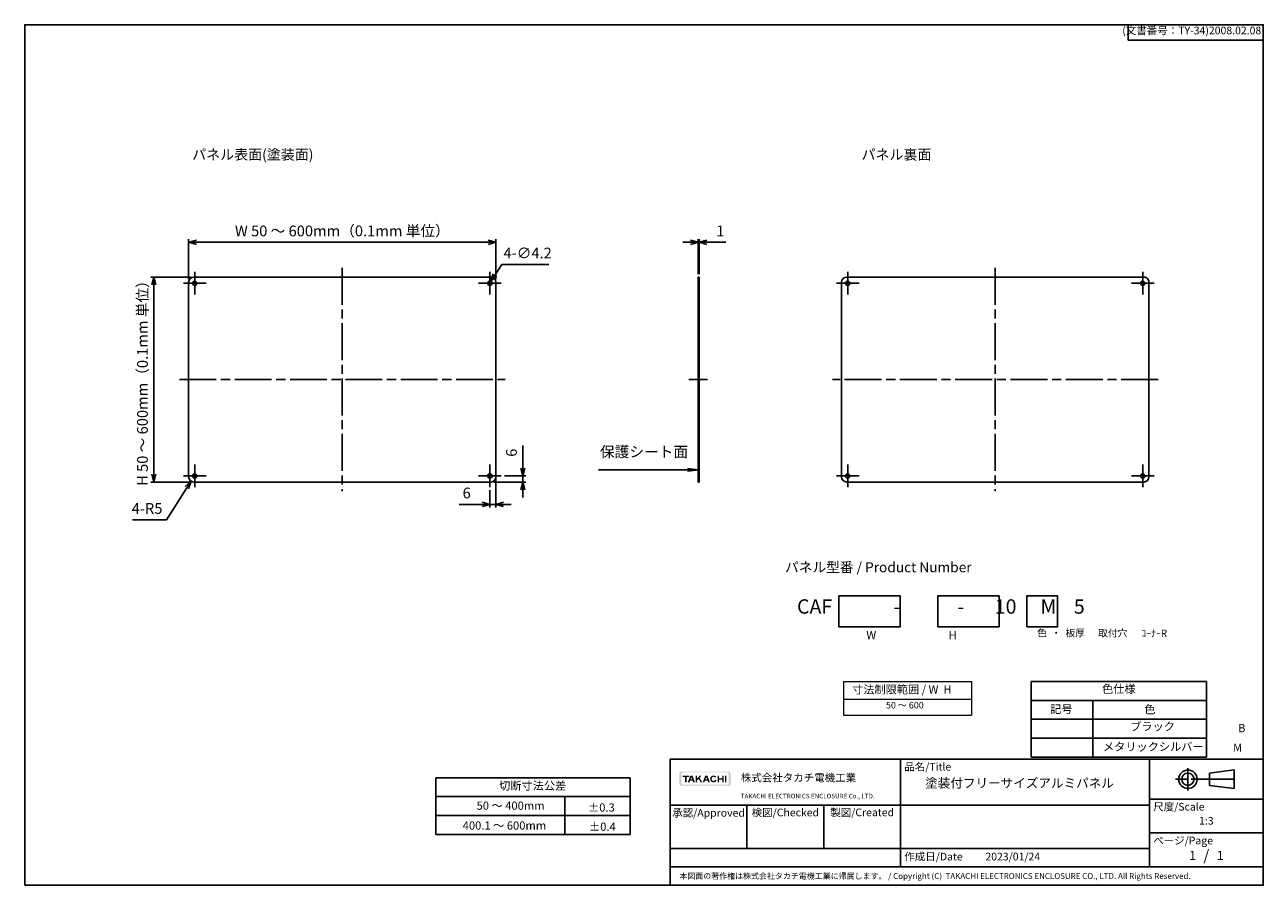
# Model space of a CAD drawing. Units: millimetres. Extents: x 0 to 1209, y 0 to 840.
import ezdxf
from ezdxf.enums import TextEntityAlignment as Align

# ---------------------------------------------------------------- set-up
doc = ezdxf.new("R2010")
doc.units = ezdxf.units.MM
doc.header["$LTSCALE"] = 3
for name, pattern in [('AM_ISO08W050', [18, 12, -1.5, 3, -1.5]), ('AM_ISO08W050x2', [9, 6, -0.75, 1.5, -0.75]), ('gen7a', [6.875, 4.75, -0.875, 0.375, -0.875])]:
    doc.linetypes.add(name, pattern=pattern)
doc.layers.add('7A', color=4, linetype='gen7a')
doc.layers.add('RAHM2', color=1, linetype='Continuous')
for name, color, linetype, lineweight in [('AM_5', 3, 'Continuous', 25), ('AM_7', 4, 'AM_ISO08W050', 25), ('AM_8', 1, 'Continuous', 25), ('Symbol (ISO)', 7, 'Continuous', 18), ('ﾊﾟﾈﾙ', 7, 'Continuous', 25)]:
    doc.layers.add(name, color=color, linetype=linetype, lineweight=lineweight)
doc.styles.add('ACISOTS', font='isocp.shx', dxfattribs={"height": 1, "bigfont": 'extfont.shx'})
doc.styles.add('Note Text (TK)', font='MS PGothic.ttf')
doc.styles.add('Note Text (TK2)', font='MS PGothic.ttf')
doc.styles.get("Standard").update_dxf_attribs({"font": 'ISOCP.SHX', "bigfont": 'EXTFONT.SHX'})
doc.dimstyles.new('AM_ISO$0', dxfattribs={"dimtxt": 3.5, "dimasz": 2.5, "dimexe": 1, "dimexo": 1, "dimgap": 1.5, "dimtad": 1, "dimdsep": 46, "dimtxsty": 'Standard', "dimblk": 'OPEN30', "dimcen": 0, "dimclrd": 3, "dimclre": 3, "dimclrt": 2, "dimadec": 0, "dimazin": 2, "dimtp": 0.1, "dimtm": 0.1, "dimtfac": 0.71, "dimtmove": 0, "dimatfit": 3, "dimldrblk": 'OPEN30', "dimfxl": 0, "dimlwd": -1, "dimlwe": -1, "dimarcsym": 0})
doc.dimstyles.new('AM_ISO$3', dxfattribs={"dimtxt": 3.5, "dimasz": 2.5, "dimexe": 1, "dimexo": 1, "dimgap": 1.5, "dimtad": 1, "dimtoh": 1, "dimdsep": 46, "dimtxsty": 'Standard', "dimblk": 'OPEN30', "dimcen": 0, "dimclrd": 3, "dimclre": 3, "dimclrt": 2, "dimadec": 0, "dimazin": 2, "dimtp": 0.1, "dimtm": 0.1, "dimtfac": 0.71, "dimtofl": 0, "dimtmove": 0, "dimatfit": 0, "dimldrblk": 'OPEN30', "dimfxl": 0, "dimlwd": -1, "dimlwe": -1, "dimarcsym": 0})
doc.dimstyles.new('AM_ISO$4', dxfattribs={"dimtxt": 3.5, "dimasz": 2.5, "dimexe": 1, "dimexo": 1, "dimgap": 1.5, "dimtad": 1, "dimdsep": 46, "dimtxsty": 'Standard', "dimblk": 'OPEN30', "dimcen": 0, "dimclrd": 3, "dimclre": 3, "dimclrt": 2, "dimadec": 0, "dimazin": 2, "dimtp": 0.1, "dimtm": 0.1, "dimtfac": 0.71, "dimtofl": 0, "dimtmove": 0, "dimatfit": 0, "dimldrblk": 'OPEN30', "dimfxl": 0, "dimlwd": -1, "dimlwe": -1, "dimarcsym": 0})

# ---------------------------------------------------------------- blocks, each defined once
blk = doc.blocks.new('_Open30')
at = {"color": 0, "linetype": 'ByBlock', "lineweight": -2}
for p, q in [((-1, 0.26794919), (0, 0)), ((0, 0), (-1, -0.26794919)), ((0, 0), (-1, 0))]:
    blk.add_line(p, q, dxfattribs=at)
blk = doc.blocks.new('*D7')
at = {"layer": 'AM_5', "color": 3, "transparency": 16777216}
for p, q in [((159.9884376484652, 591.6312027484328), (159.9884376484652, 630.631202748433)), ((459.9884376484652, 591.6312027484328), (459.9884376484652, 630.631202748433)), ((167.4884376484652, 627.631202748433), (452.4884376484652, 627.631202748433))]:
    blk.add_line(p, q, dxfattribs=at)
at = {"layer": 'Defpoints', "color": 0, "transparency": 16777216}
for p in [(459.9884376484652, 627.631202748433), (159.9884376484652, 588.6312027484328), (459.9884376484652, 588.6312027484328)]:
    blk.add_point(p, dxfattribs=at)
at = {"layer": 'AM_5', "color": 3, "transparency": 16777216, "xscale": 7.5, "yscale": 7.5, "zscale": 7.5, "rotation": 180}
blk.add_blockref('_Open30', (159.9884376484652, 627.631202748433), dxfattribs=at)
at = {"layer": 'AM_5', "color": 3, "transparency": 16777216, "xscale": 7.5, "yscale": 7.5, "zscale": 7.5}
blk.add_blockref('_Open30', (459.9884376484652, 627.631202748433), dxfattribs=at)
at = {"layer": 'AM_5', "color": 2, "transparency": 16777216, "insert": (309.9884376484652, 637.381202748433), "char_height": 10.5, "attachment_point": 5}
blk.add_mtext('W 50 ～ 600mm（0.1mm 単位）', dxfattribs=at)
blk = doc.blocks.new('*D8')
at = {"layer": 'AM_5', "color": 3, "transparency": 16777216}
for p, q in [((161.9884376484652, 593.631202748433), (122.9884376484653, 593.631202748433)), ((125.9884376484653, 586.131202748433), (125.9884376484654, 401.1312027484331)), ((161.9884376484652, 393.6312027484331), (122.9884376484654, 393.6312027484331))]:
    blk.add_line(p, q, dxfattribs=at)
at = {"layer": 'Defpoints', "color": 0, "transparency": 16777216}
for p in [(164.9884376484652, 593.631202748433), (125.9884376484654, 393.6312027484331), (164.9884376484652, 393.6312027484331)]:
    blk.add_point(p, dxfattribs=at)
at = {"layer": 'AM_5', "color": 3, "transparency": 16777216, "xscale": 7.5, "yscale": 7.5, "zscale": 7.5}
for p, rotation in [((125.9884376484653, 593.631202748433), 90), ((125.9884376484654, 393.6312027484331), 270)]:
    blk.add_blockref('_Open30', p, dxfattribs=dict(at, rotation=rotation))
at = {"layer": 'AM_5', "color": 2, "transparency": 16777216, "insert": (116.2384376484654, 493.6312027484329), "char_height": 10.5, "attachment_point": 5, "rotation": 90}
blk.add_mtext('H 50 ～ 600mm（0.1mm 単位）', dxfattribs=at)
blk = doc.blocks.new('*D9')
at = {"layer": 'AM_5', "color": 3, "transparency": 16777216}
for p, q in [((657.3632467488401, 596.631202748433), (657.3632467488401, 630.6419249288956)), ((658.3632467488401, 596.631202748433), (658.3632467488401, 630.6419249288956)), ((649.8632467488401, 627.6419249288956), (642.3632467488401, 627.6419249288956)), ((657.3632467488401, 627.6419249288956), (658.3632467488401, 627.6419249288956)), ((665.8632467488401, 627.6419249288956), (684.4632467488401, 627.6419249288956))]:
    blk.add_line(p, q, dxfattribs=at)
at = {"layer": 'Defpoints', "color": 0, "transparency": 16777216}
for p in [(658.3632467488401, 627.6419249288956), (657.3632467488401, 593.631202748433), (658.3632467488401, 593.631202748433)]:
    blk.add_point(p, dxfattribs=at)
at = {"layer": 'AM_5', "color": 3, "transparency": 16777216, "xscale": 7.5, "yscale": 7.5, "zscale": 7.5}
blk.add_blockref('_Open30', (657.3632467488401, 627.6419249288956), dxfattribs=at)
at = {"layer": 'AM_5', "color": 3, "transparency": 16777216, "xscale": 7.5, "yscale": 7.5, "zscale": 7.5, "rotation": 180}
blk.add_blockref('_Open30', (658.3632467488401, 627.6419249288956), dxfattribs=at)
at = {"layer": 'AM_5', "color": 2, "transparency": 16777216, "insert": (678.91324674884, 637.3919249288956), "char_height": 10.5, "attachment_point": 5}
blk.add_mtext('1', dxfattribs=at)
blk = doc.blocks.new('*D10')
at = {"layer": 'AM_5', "color": 3, "transparency": 16777216}
for p, q in [((459.1125552823682, 595.7492947948389), (465.6084274362102, 606.0406448055542)), ((465.6084274362102, 606.0406448055542), (511.6890475149504, 606.0406448055543))]:
    blk.add_line(p, q, dxfattribs=at)
at = {"layer": 'Defpoints', "color": 0, "transparency": 16777216}
for p in [(452.8675369160488, 585.8553701132814), (455.1093383808815, 589.407035383584)]:
    blk.add_point(p, dxfattribs=at)
at = {"layer": 'AM_5', "color": 3, "transparency": 16777216, "xscale": 7.5, "yscale": 7.5, "zscale": 7.5, "rotation": 237.7399906231813}
blk.add_blockref('_Open30', (455.1093383808815, 589.407035383584), dxfattribs=at)
at = {"layer": 'AM_5', "color": 2, "transparency": 16777216, "insert": (490.8987374755804, 615.791678270121), "char_height": 10.5, "attachment_point": 5}
blk.add_mtext('4-∅4.2', dxfattribs=at)
blk = doc.blocks.new('*D11')
at = {"layer": 'AM_5', "color": 3, "transparency": 16777216}
for p, q in [((486.238438648465, 407.1312027484331), (486.238438648465, 429.4058090476458)), ((468.2308578505929, 399.6312027484331), (489.238438648465, 399.6312027484331)), ((486.238438648465, 393.6312027484331), (486.238438648465, 399.6312027484331)), ((457.9884376484654, 393.6312027484331), (489.238438648465, 393.6312027484331)), ((486.238438648465, 386.1312027484331), (486.2384386484651, 378.6312027484331))]:
    blk.add_line(p, q, dxfattribs=at)
at = {"layer": 'Defpoints', "color": 0, "transparency": 16777216}
for p in [(465.2308578505929, 399.6312027484331), (454.9884376484654, 393.6312027484331), (486.238438648465, 393.6312027484331)]:
    blk.add_point(p, dxfattribs=at)
at = {"layer": 'AM_5', "color": 3, "transparency": 16777216, "xscale": 7.5, "yscale": 7.5, "zscale": 7.5}
for p, rotation in [((486.238438648465, 399.6312027484331), 270), ((486.238438648465, 393.6312027484331), 90)]:
    blk.add_blockref('_Open30', p, dxfattribs=dict(at, rotation=rotation))
at = {"layer": 'AM_5', "color": 2, "transparency": 16777216, "insert": (476.488438648465, 422.231202748433), "char_height": 10.5, "attachment_point": 5, "rotation": 90}
blk.add_mtext('6', dxfattribs=at)
blk = doc.blocks.new('*D12')
at = {"layer": 'AM_5', "color": 3, "transparency": 16777216}
for p, q in [((459.9884376484652, 397.6312027484329), (459.9884376484652, 368.8062192384077)), ((453.9884376484652, 385.5312027484329), (453.9884376484652, 368.8062192384077)), ((446.4884376484652, 371.8062192384077), (424.2138313492525, 371.8062192384077)), ((459.9884376484652, 371.8062192384077), (453.9884376484652, 371.8062192384077)), ((467.4884376484652, 371.8062192384077), (474.9884376484652, 371.8062192384077))]:
    blk.add_line(p, q, dxfattribs=at)
at = {"layer": 'Defpoints', "color": 0, "transparency": 16777216}
for p in [(459.9884376484652, 400.6312027484329), (453.9884376484652, 388.5312027484329), (459.9884376484652, 371.8062192384077)]:
    blk.add_point(p, dxfattribs=at)
at = {"layer": 'AM_5', "color": 3, "transparency": 16777216, "xscale": 7.5, "yscale": 7.5, "zscale": 7.5}
blk.add_blockref('_Open30', (453.9884376484652, 371.8062192384077), dxfattribs=at)
at = {"layer": 'AM_5', "color": 3, "transparency": 16777216, "xscale": 7.5, "yscale": 7.5, "zscale": 7.5, "rotation": 180}
blk.add_blockref('_Open30', (459.9884376484652, 371.8062192384077), dxfattribs=at)
at = {"layer": 'AM_5', "color": 2, "transparency": 16777216, "insert": (431.3884376484651, 381.5562192384077), "char_height": 10.5, "attachment_point": 5}
blk.add_mtext('6', dxfattribs=at)
blk = doc.blocks.new('TK-A3')
for p, q in [((359, 280), (359, 275)), ((359, 275), (403, 275))]:
    blk.add_line(p, q)
blk.add_lwpolyline([(0, 0), (403, 0), (403, 280), (0, 280.0000000000001)], close=True)
at = {"insert": (402.3592953827349, 276.108542987227), "char_height": 2.5, "width": 43.07840397728299, "attachment_point": 9}
blk.add_mtext('(文書番号：TY-34)2008.02.08', dxfattribs=at)
blk = doc.blocks.new('A$C0FAF06CF')
at = {"layer": 'AM_8'}
h = blk.add_hatch(color=1, dxfattribs=at)
edge = h.paths.add_edge_path()
edge.add_line((-8.013599999999968, -2.411500000000411), (8.013600000000068, -2.411500000000414))
edge.add_arc((8.013600000000054, -1.773380000000513), 0.6381199999999012, 270, 360)
edge.add_line((8.651719999999955, -1.773380000000513), (8.651719999999969, 1.773379999999486))
edge.add_arc((8.013600000000025, 1.773379999999429), 0.638119999999958, 5.103880138248065e-12, 90.0000000000013)
edge.add_line((8.013599999999997, 2.411499999999391), (-8.013599999999997, 2.411499999999387))
edge.add_arc((-8.013600000000025, 1.773379999999436), 0.638119999999951, 89.99999999999682, 179.9999999999955)
edge.add_line((-8.651719999999983, 1.773379999999486), (-8.651719999999983, -1.773380000000506))
edge.add_arc((-8.013600000000025, -1.773380000000458), 0.638119999999951, 180.0000000000043, 270.0000000000045)
edge = h.paths.add_edge_path(flags=16)
edge.add_line((-7.471939999999961, 2.092439999999486), (7.471940000000018, 2.092439999999479))
edge.add_arc((7.471940000000046, 1.550779999999479), 0.5416600000000003, 7.958078640513122e-13, 90.00000000000148, ccw=False)
edge.add_line((8.013600000000025, 1.550779999999486), (8.013600000000025, -1.550780000000506))
edge.add_arc((7.471940000000018, -1.550780000000502), 0.5416600000000074, 270, 359.99999999999966, ccw=False)
edge.add_line((7.471940000000018, -2.092440000000506), (-7.471939999999961, -2.092440000000513))
edge.add_arc((-7.471939999999961, -1.550780000000506), 0.5416600000000074, 180, 270, ccw=False)
edge.add_line((-8.013599999999968, -1.550780000000506), (-8.013599999999968, 1.550779999999486))
edge.add_arc((-7.471939999999961, 1.550779999999486), 0.5416600000000003, 90, 180, ccw=False)
for points in [[(-5.453699999999969, 0.5935999999994923), (-5.453699999999969, 1.038799999999492), (-7.531299999999987, 1.038799999999492), (-7.531299999999987, 0.5935999999994923), (-6.759619999999984, 0.5935999999994923), (-6.759619999999984, -1.224300000000516), (-6.225379999999973, -1.224300000000516), (-6.225379999999973, 0.5935999999994923)], [(-3.146079999999984, 1.038799999999492), (-3.146079999999984, -1.224300000000516), (-2.671199999999942, -1.224300000000516), (-2.671199999999942, -0.6184186206901412), (-2.193432261217481, -0.1027759420753025), (-1.520149446800417, -1.224300000000516), (-0.9571799999999939, -1.224300000000516), (-1.851807874889658, 0.2659306476478651), (-1.135707252964409, 1.038799999999492), (-1.788279380580377, 1.038799999999492), (-2.671199999999942, 0.08588602895155795), (-2.671199999999942, 1.038799999999492)], [(4.304715008555604, 1.038799999999492), (4.304715008555604, -1.224300000000516), (4.775885008555576, -1.224300000000516), (4.775885008555576, -0.3153500000005121), (5.829525008555606, -0.3153500000005121), (5.829525008555606, -1.224300000000516), (6.300695008555579, -1.224300000000516), (6.300695008555579, 1.038799999999492), (5.829525008555606, 1.038799999999492), (5.829525008555606, 0.1298499999994878), (4.775885008555576, 0.1298499999994878), (4.775885008555576, 1.038799999999492)], [(7.28013500855559, -1.224300000000516), (7.28013500855559, 1.038799999999492), (6.805255008555605, 1.038799999999492), (6.805255008555605, -1.224300000000516)]]:
    blk.add_hatch(color=1, dxfattribs=at).paths.add_polyline_path(points)
h = blk.add_hatch(color=1, dxfattribs=at)
h.paths.add_polyline_path([(-5.264049114754044, -1.224300000000516), (-5.084217508196673, -0.7345800000005109), (-4.161102491803263, -0.7345800000005109), (-3.981270885245877, -1.224300000000516), (-3.420619999999971, -1.224300000000516), (-4.251659999999958, 1.038799999999492), (-4.993659999999977, 1.038799999999492), (-5.82469999999995, -1.224300000000516)])
h.paths.add_polyline_path([(-4.332759934426207, -0.2671200000005083), (-4.912560065573729, -0.2671200000005083), (-4.622659999999968, 0.5223399999994971)], flags=16)
h = blk.add_hatch(color=1, dxfattribs=at)
h.paths.add_polyline_path([(-0.1961891147540484, -1.224300000000516), (-0.01635750819667692, -0.7345800000005109), (0.9067575081967476, -0.7345800000005109), (1.086589114754119, -1.224300000000516), (1.647240000000011, -1.224300000000516), (0.8162000000000376, 1.038799999999492), (0.07420000000001892, 1.038799999999492), (-0.7568399999999542, -1.224300000000516)])
h.paths.add_polyline_path([(0.7351000655737892, -0.2671200000005083), (0.1552999344262673, -0.2671200000005083), (0.4452000000000282, 0.5223399999994971)], flags=16)
h = blk.add_hatch(color=1, dxfattribs=at)
edge = h.paths.add_edge_path()
edge.add_ellipse((2.878960000000006, -0.09275000000052636), major_axis=(0, 0.7271600000000495), ratio=0.8673469387754512, start_angle=304.6510247185947, end_angle=609.4109213221484)
edge.add_line((3.469375036740871, -0.3484654247793539), (3.941135008555591, -0.5527900000005097))
edge.add_arc((2.878960000000006, -0.09275000000051214), 1.157520000000027, 38.550540790803325, 336.58201840165333, ccw=False)
edge.add_line((3.784208621486187, 0.6286219454599618), (3.397792961318373, 0.3206961337928842))
blk = doc.blocks.new('TK-仕様書(和英併記)_221115')
for p, q in [((0, 41), (-193, 41)), ((-193, 41), (-193, 0)), ((-118, 41), (-118, 6)), ((-37, 41), (-37, 6)), ((0, 41), (0, 0)), ((-17.5, 36.5), (-9.5, 37.5)), ((-17.5, 32.5), (-17.5, 36.5)), ((-9.5, 37.5), (-9.5, 31.5)), ((-9.5, 31.5), (-17.5, 32.5)), ((-193, 25.99999999999994), (-37, 25.99999999999994)), ((-168.0000000000001, 25.99999999999994), (-168, 12)), ((-143.0000000000001, 25.99999999999994), (-143.0000000000001, 12)), ((-37, 28), (0, 28)), ((-37, 17), (0, 17)), ((-37.00000000000011, 12), (-193, 12)), ((0, 6), (-193, 6)), ((0, 0), (-193, 0))]:
    blk.add_line(p, q)
for radius in [3, 2]:
    blk.add_circle((-24.5, 34.5), radius)
at = {"layer": '7A'}
for p, q in [((-24.5, 34.5), (-24.5, 38.07478664473149)), ((-24.5, 34.5), (-28.5, 34.5)), ((-24.5, 34.5), (-24.5, 30.78991724228479)), ((-23.5, 34.5), (-8.5, 34.5))]:
    blk.add_line(p, q, dxfattribs=at)
at = {"xscale": 0.96, "yscale": 0.96, "zscale": 0.96}
blk.add_blockref('A$C0FAF06CF', (-181.6455717699872, 34.68781725888325), dxfattribs=at)
at = {"attachment_point": 4}
for s, insert, char_height, width in [('{\\fMS PGothic|b0|i0|c128|p50;株式会社タカチ電機工業}', (-170, 35), 2.5, 45.82642997810501), ('{\\fArial|b0|i0|c128|p34;TAKACHI ELECTRONICS ENCLOSURE Co., LTD.}', (-170, 29), 1.5, 47.81805962271847)]:
    blk.add_mtext(s, dxfattribs=dict(at, insert=insert, char_height=char_height, width=width))
at = {"insert": (-190, 3), "char_height": 1.9, "attachment_point": 4}
blk.add_mtext_dynamic_manual_height_columns('{\\fMS PGothic|b0|i0|c128|p50;本図面の著作権は株式会社タカチ電機工業に帰属します。\\fMS PGothic|b0|i0|c0|p50; / Copyright (C)\\~ TAKACHI ELECTRONICS \\fMS PGothic|b0|i0|c128|p50;ENCLOSURE CO., LTD. All Rights Reserved.}', width=170.5389916538464, gutter_width=15, heights=[0], dxfattribs=at)
for tag, height, p in [('品名', 3, (-110, 33.24999999999994)), ('TITLE', 2.5, (-110, 28.24999999999994)), ('型番', 3, (-110, 16.8380177036398))]:
    blk.add_attdef(tag, text='', height=height).set_placement(p, align=Align.MIDDLE_LEFT)
for tag, height, p in [('GEN-TITLE-SCA', 2.5, (-18.5, 20.65051770363984)), ('承認', 2.5, (-180.7195176573869, 16.8380177036398)), ('検図', 2.5, (-155.5000000000001, 16.8380177036398)), ('製図', 2.5, (-130.5000000000001, 16.8380177036398)), ('部品サイズ', 2.5, (-155.5, 9)), ('GEN-TITLE-DAT', 2.5, (-81.5, 9)), ('ページNO.', 3, (-23, 9.29271309525528)), ('総ページ数', 3, (-14, 9.29271309525528))]:
    blk.add_attdef(tag, text='', height=height).set_placement(p, align=Align.MIDDLE)
at = {"layer": 'RAHM2', "char_height": 2.5}
for s, insert, width, attachment_point in [('品名/Title', (-116.8002551371314, 39.80103540727967), 90, 1), ('承認/Approved', (-180.5000000000001, 24.8010354072796), 22.21535073038012, 2), ('検図/Checked', (-155.5, 24.92584712714763), 19.8526851587086, 2), ('製図/Created', (-130.5, 24.95800561859733), 19.44564691649168, 2), ('尺度/Scale', (-35.80025513713144, 26.80103540727967), 20, 1), ('ページ/Page', (-35.80025513713144, 15.80103540727967), 20, 1), ('作成日/Date', (-116.8002551371314, 9), 17.84866863742184, 4)]:
    blk.add_mtext(s, dxfattribs=dict(at, insert=insert, width=width, attachment_point=attachment_point))
at = {"layer": 'RAHM2', "color": 0, "insert": (-18.5, 9.29271309525528), "char_height": 3.5, "width": 4.469919821818735, "attachment_point": 5}
blk.add_mtext('/', dxfattribs=at)
blk = doc.blocks.new('テーブル3')
at = {"layer": 'Symbol (ISO)'}
for p, q in [((300.4066543473466, 139.698256411863), (339.5375680805256, 139.698256411863)), ((300.4066543473466, 139.698256411863), (300.4066543473466, 134.2573206049329)), ((339.5375680805256, 139.698256411863), (339.5375680805256, 134.2573206049329)), ((300.4066543473466, 134.2573206049329), (339.5375680805256, 134.2573206049329)), ((300.4066543473466, 134.2573206049329), (300.4066543473466, 129.424572153104)), ((339.5375680805256, 134.2573206049329), (339.5375680805256, 129.424572153104)), ((300.4066543473466, 129.424572153104), (339.5375680805256, 129.424572153104))]:
    blk.add_line(p, q, dxfattribs=at)
at = {"layer": 'Symbol (ISO)', "color": 7, "insert": (303.0773328589929, 135.2014727336294), "char_height": 2.5, "width": 40.43857779125665, "attachment_point": 7, "style": 'Note Text (TK)'}
blk.add_mtext('寸法制限範囲 / W  H', dxfattribs=at)
at = {"layer": 'Symbol (ISO)', "color": 7, "insert": (313.4125458390005, 130.8117066275034), "char_height": 2.000000029802322, "attachment_point": 7, "style": 'Note Text (TK2)'}
blk.add_mtext('50 ～ 600', dxfattribs=at)
blk = doc.blocks.new('公差')
for p, q in [((0, 56.56894379897207), (0, 1.068943798972072)), ((0, 56.56894379897207), (189.6507078240361, 56.56894379897207)), ((189.6507078240361, 56.56894379897207), (189.6507078240361, 1.068943798972072)), ((0, 38.06894379897207), (189.6507078240361, 38.06894379897207)), ((126, 38.04394379897209), (126, 1.068943798972072)), ((0, 19.5689437989721), (189.6507078240361, 19.56894379897213)), ((0, 1.068943798972072), (189.6507078240361, 1.068943798972072))]:
    blk.add_line(p, q)
at = {"layer": 'Symbol (ISO)', "color": 7, "char_height": 8, "width": 84.15111895972466, "attachment_point": 1, "line_spacing_factor": 1.165289163589478, "style": 'Note Text (TK)'}
for s, insert in [('{\\C256;切断寸法公差}', (61.86937246410127, 52.75954560057991)), ('50 ～ 400mm', (39.88015083482924, 33.25853926619334)), ('±0.3', (148.6625115621194, 31.47851378965257)), ('400.1 ～ 600mm', (26.31188790657916, 13.86499902234218)), ('±0.4', (149.6344525609447, 12.72144136752439))]:
    blk.add_mtext(s, dxfattribs=dict(at, insert=insert))
blk = doc.blocks.new('*D16')
at = {"layer": 'AM_5', "color": 3, "transparency": 16777216}
for p, q in [((158.2789476478632, 388.084509241374), (138.3136866163276, 356.7009780237774)), ((138.3136866163276, 356.7009780237774), (105.0287623758359, 356.7009780237773))]:
    blk.add_line(p, q, dxfattribs=at)
at = {"layer": 'Defpoints', "color": 0, "transparency": 16777216}
for p in [(162.304641648224, 394.4125253456091), (164.9884376484644, 398.6312027484321)]:
    blk.add_point(p, dxfattribs=at)
at = {"layer": 'AM_5', "color": 3, "transparency": 16777216, "xscale": 7.5, "yscale": 7.5, "zscale": 7.5, "rotation": 57.53670513840682}
blk.add_blockref('_Open30', (162.304641648224, 394.4125253456091), dxfattribs=at)
at = {"layer": 'AM_5', "color": 2, "transparency": 16777216, "insert": (119.4212244960818, 366.4509780237775), "char_height": 10.5, "attachment_point": 5}
blk.add_mtext('4-R5', dxfattribs=at)
blk = doc.blocks.new('色仕様')
for p, q in [((0, 0), (0, 74)), ((0, 74), (171, 74)), ((171, 74), (171, 0)), ((0, 55.5), (171, 55.5)), ((60, 55.5), (60, 0)), ((0, 37.00000000000003), (171, 36.99999999999997)), ((0, 18.5), (171, 18.5)), ((0, 0), (171, 0))]:
    blk.add_line(p, q)
at = {"layer": 'Symbol (ISO)', "color": 7, "char_height": 8, "attachment_point": 1, "line_spacing_factor": 1.165289163589478, "style": 'Note Text (TK)'}
for s, insert, width in [('色仕様', (69.02129784273347, 70.66973155987259), 55.67090909090909), ('記号', (18.36667664089737, 50.9821501232052), 55.67090909090909), ('色', (110.2960515282603, 50.66250373088991), 55.67090909090909), ('ブラック', (96.50503055039098, 33.99566954210945), 55.67090909090909), ('\\pi24.88091;B', (2.804341592954643, 32.38228421717167), 55.67090909090909), ('メタリックシルバー', (69.96725027122011, 14.25255981926125), 148.9709740237542), ('\\pi24.33545;M', (2.298613076975585, 13.32687276981505), 55.67090909090909)]:
    blk.add_mtext(s, dxfattribs=dict(at, insert=insert, width=width))

msp = doc.modelspace()

# ---------------------------------------------------------------- linework, layer by layer
for points in [[(794.6719687440564, 252.3911784435297), (854.6719687440564, 252.3911784435297), (854.6719687440564, 282.3911784435297), (794.6719687440564, 282.3911784435297)], [(891.1956236767724, 252.3911784435297), (951.1956236767724, 252.3911784435297), (951.1956236767724, 282.3911784435297), (891.1956236767724, 282.3911784435297)], [(978.1765576056755, 252.3911784435297), (1008.176557605675, 252.3911784435297), (1008.176557605675, 282.3911784435297), (978.1765576056755, 282.3911784435297)]]:
    msp.add_lwpolyline(points, close=True)
at = {"layer": 'AM_5', "color": 3}
msp.add_line((559.9530828086163, 405.4687220264082), (657.3632467488401, 405.4687220264082), dxfattribs=at)
at = {"layer": 'AM_5', "color": 3, "linetype": 'Continuous'}
for p, q in [((657.3632467488401, 405.4687220264082), (646.8632467488401, 406.8510732449082)), ((646.8632467488401, 404.0863708079082), (657.3632467488401, 405.4687220264082))]:
    msp.add_line(p, q, dxfattribs=at)
at = {"layer": 'AM_7', "linetype": 'AM_ISO08W050x2'}
for p, q in [((165.9884376484652, 587.6312027484328), (165.9884376484652, 598.7312027484328)), ((453.9884376484652, 587.6312027484328), (453.9884376484652, 598.7312027484328)), ((803.3632467488401, 587.6312027484328), (803.3632467488401, 598.7312027484328)), ((1091.36324674884, 587.6312027484328), (1091.36324674884, 598.7312027484328)), ((165.9884376484652, 587.6312027484328), (154.8884376484652, 587.6312027484328)), ((165.9884376484652, 587.6312027484328), (177.0884376484651, 587.6312027484328)), ((165.9884376484652, 587.6312027484328), (165.9884376484652, 576.5312027484327)), ((453.9884376484652, 587.6312027484328), (442.8884376484651, 587.6312027484328)), ((453.9884376484652, 587.6312027484328), (465.0884376484652, 587.6312027484328)), ((453.9884376484652, 587.6312027484328), (453.9884376484652, 576.5312027484327)), ((803.3632467488401, 587.6312027484328), (792.2632467488401, 587.6312027484328)), ((803.3632467488401, 587.6312027484328), (814.4632467488401, 587.6312027484328)), ((803.3632467488401, 587.6312027484328), (803.3632467488401, 576.5312027484327)), ((1091.36324674884, 587.6312027484328), (1080.26324674884, 587.6312027484328)), ((1091.36324674884, 587.6312027484328), (1102.46324674884, 587.6312027484328)), ((1091.36324674884, 587.6312027484328), (1091.36324674884, 576.5312027484327)), ((648.3632467488401, 493.6312027484329), (667.3632467488401, 493.6312027484329)), ((165.9884376484652, 399.6312027484329), (154.8884376484652, 399.6312027484329)), ((165.9884376484652, 399.6312027484329), (165.9884376484652, 410.7312027484329)), ((165.9884376484652, 399.6312027484329), (177.0884376484651, 399.6312027484329)), ((165.9884376484652, 399.6312027484329), (165.9884376484652, 388.5312027484329)), ((453.9884376484652, 399.6312027484329), (442.8884376484651, 399.6312027484329)), ((453.9884376484652, 399.6312027484329), (453.9884376484652, 410.7312027484329)), ((453.9884376484652, 399.6312027484329), (465.0884376484652, 399.6312027484329)), ((453.9884376484652, 399.6312027484329), (453.9884376484652, 388.5312027484329)), ((803.3632467488401, 399.6312027484329), (792.2632467488401, 399.6312027484329)), ((803.3632467488401, 399.6312027484329), (803.3632467488401, 410.7312027484329)), ((803.3632467488401, 399.6312027484329), (814.4632467488401, 399.6312027484329)), ((803.3632467488401, 399.6312027484329), (803.3632467488401, 388.5312027484329)), ((1091.36324674884, 399.6312027484329), (1080.26324674884, 399.6312027484329)), ((1091.36324674884, 399.6312027484329), (1091.36324674884, 410.7312027484329)), ((1091.36324674884, 399.6312027484329), (1102.46324674884, 399.6312027484329)), ((1091.36324674884, 399.6312027484329), (1091.36324674884, 388.5312027484329))]:
    msp.add_line(p, q, dxfattribs=at)
at = {"layer": 'AM_7'}
for p, q in [((309.9884376484652, 602.6312027484328), (309.9884376484652, 384.6312027484329)), ((947.3632467488401, 602.6312027484328), (947.3632467488401, 384.6312027484329)), ((150.9884376484652, 493.6312027484329), (468.9884376484652, 493.6312027484328)), ((1106.36324674884, 493.6312027484329), (788.3632467488401, 493.6312027484328))]:
    msp.add_line(p, q, dxfattribs=at)
at = {"layer": 'ﾊﾟﾈﾙ'}
for p, q in [((454.9884376484652, 593.6312027484328), (164.9884376484652, 593.6312027484328)), ((657.3632467488401, 593.631202748433), (657.3632467488401, 393.6312027484329)), ((657.3632467488401, 593.631202748433), (658.3632467488401, 593.631202748433)), ((658.3632467488401, 593.631202748433), (658.3632467488401, 393.6312027484329)), ((802.3632467488401, 593.6312027484328), (1092.36324674884, 593.631202748433)), ((159.9884376484652, 588.6312027484328), (159.9884376484652, 398.6312027484329)), ((459.9884376484652, 398.6312027484329), (459.9884376484652, 588.6312027484328)), ((797.3632467488401, 398.6312027484329), (797.3632467488401, 588.6312027484328)), ((1097.36324674884, 588.631202748433), (1097.36324674884, 398.6312027484329)), ((164.9884376484652, 393.6312027484329), (454.9884376484652, 393.6312027484329)), ((657.3632467488401, 393.6312027484329), (658.3632467488401, 393.6312027484329)), ((1092.36324674884, 393.6312027484329), (802.3632467488401, 393.6312027484329))]:
    msp.add_line(p, q, dxfattribs=at)
for centre in [(165.9884376484652, 587.6312027484328), (453.9884376484652, 587.6312027484328), (803.3632467488401, 587.6312027484328), (1091.36324674884, 587.6312027484328), (165.9884376484652, 399.6312027484329), (453.9884376484652, 399.6312027484329), (803.3632467488401, 399.6312027484329), (1091.36324674884, 399.6312027484329)]:
    msp.add_circle(centre, 2.1, dxfattribs=at)
for centre, start, end in [((164.9884376484652, 588.6312027484328), 90, 180), ((454.9884376484652, 588.6312027484328), 0, 90), ((802.3632467488401, 588.6312027484328), 90.00000000000004, 180), ((1092.36324674884, 588.631202748433), 0, 90.00000000000006), ((164.9884376484652, 398.6312027484329), 180, 270), ((454.9884376484652, 398.6312027484329), 270, 0), ((802.3632467488401, 398.6312027484329), 180, 270), ((1092.36324674884, 398.6312027484329), 270, 0)]:
    msp.add_arc(centre, 5, start, end, dxfattribs=at)

# ---------------------------------------------------------------- block references
at = {"lineweight": 0, "xscale": 3, "yscale": 3, "zscale": 3}
msp.add_blockref('TK-A3', (0, 0), dxfattribs=at)
at = {"xscale": 3.2, "yscale": 3.2, "zscale": 3.2}
msp.add_blockref('テーブル3', (-162.1989012137756, -248.0344205179616), dxfattribs=at)
for name, p in [('色仕様', (982.6069815593528, 125)), ('公差', (401.2130390949542, 48.43105620102793))]:
    msp.add_blockref(name, p)
at = {"lineweight": 0, "xscale": 3, "yscale": 3, "zscale": 3}
msp.add_blockref('TK-仕様書(和英併記)_221115', (1209, 0), dxfattribs=at).add_auto_attribs({'品名': '塗装付フリーサイズアルミパネル', 'GEN-TITLE-DAT': '2023/01/24', 'GEN-TITLE-SCA': '1:3', 'ページNO.': '1', '総ページ数': '1'})

# ---------------------------------------------------------------- texts
at = {"layer": 'AM_5', "color": 2, "insert": (561.5487791069527, 414.611722972722), "char_height": 10.5, "attachment_point": 7, "style": 'ACISOTS'}
msp.add_mtext('保護シート面', dxfattribs=at)
at = {"layer": 'Symbol (ISO)', "color": 7, "char_height": 10, "attachment_point": 2, "line_spacing_factor": 1.5, "style": 'Note Text (TK)'}
for s, insert in [('パネル表面(塗装面)', (222.6535523066104, 718.3428173438797)), ('パネル裏面', (850.9705666939858, 718.3428173438797))]:
    msp.add_mtext(s, dxfattribs=dict(at, insert=insert))
at = {"layer": 'Symbol (ISO)', "color": 7, "attachment_point": 1, "line_spacing_factor": 1.165289163589478, "style": 'Note Text (TK)'}
for s, insert, char_height, width in [('{\\H1.4x;パネル型番 / Product Number}', (742.1909631846283, 315.3423426462916), 7, 463.1092868182334), ('{\\H1.4x;\u3000CAF              -             -       10 \u3000M    5  \\H1.3078x; }', (734.7724502087112, 279.1062771831248), 10, 463.1092868182334), ('{\\C0;W                    \u3000\u3000H            \u3000\u3000}', (821.5670002541528, 248.0378542203823), 8, 152.8527272727273), ('{\\C0;色  ・  板厚  \u3000\u3000}', (988.2557785289337, 249.831306955509), 7, 55.67090909090909), ('{\\C0;取付穴 \u3000\u3000}', (1047.790185910183, 249.6751504490815), 7, 55.67090909090909), ('{\\C0;ｺｰﾅｰR \u3000\u3000}', (1090.001322015548, 249.4368759016345), 7, 60.67090909090909)]:
    msp.add_mtext(s, dxfattribs=dict(at, insert=insert, char_height=char_height, width=width))

# ---------------------------------------------------------------- dimensions: what is measured, and where the dimension line sits
at = {"layer": 'AM_5'}
dim = msp.add_linear_dim(base=(459.9884376484652, 627.631202748433), p1=(159.9884376484652, 588.6312027484328), p2=(459.9884376484652, 588.6312027484328), text='W 50 ～ 600mm（0.1mm 単位）', dimstyle='AM_ISO$0', override={"dimscale": 3, "dimpost": ''}, dxfattribs=at)
dim.commit()
dim.dimension.update_dxf_attribs({"geometry": '*D7', "text_midpoint": (309.9884376484652, 637.381202748433)})
dim = msp.add_linear_dim(base=(658.3632467488401, 627.6419249288956), p1=(657.3632467488401, 593.631202748433), p2=(658.3632467488401, 593.631202748433), dimstyle='AM_ISO$0', override={"dimscale": 3}, dxfattribs=at)
dim.commit()
dim.dimension.update_dxf_attribs({"geometry": '*D9', "text_midpoint": (678.91324674884, 637.3919249288956)})
dim = msp.add_diameter_dim_2p(p1=(452.8675369160488, 585.8553701132814), p2=(455.1093383808815, 589.407035383584), text='4-<>', dimstyle='AM_ISO$3', override={"dimscale": 3}, dxfattribs=at)
dim.commit()
dim.dimension.update_dxf_attribs({"geometry": '*D10', "text_midpoint": (490.8987374755804, 606.040644805554), "dimtype": 163})
dim = msp.add_linear_dim(base=(125.9884376484654, 393.6312027484331), p1=(164.9884376484652, 593.6312027484328), p2=(164.9884376484652, 393.6312027484329), angle=89.99999999999997, text='H 50 ～ 600mm（0.1mm 単位）', dimstyle='AM_ISO$0', override={"dimscale": 3, "dimpost": ''}, dxfattribs=at)
dim.commit()
dim.dimension.update_dxf_attribs({"geometry": '*D8', "text_midpoint": (116.2384376484654, 493.6312027484329)})
for base, p1, p2, angle, picture, middle in [((486.238438648465, 393.6312027484331), (465.2308578505927, 399.6312027484329), (454.9884376484652, 393.6312027484329), 90.00000000000001, '*D11', (486.238438648465, 422.231202748433)), ((459.9884376484652, 371.8062192384077), (453.9884376484652, 388.5312027484329), (459.9884376484652, 400.6312027484329), 1.131887686614709e-13, '*D12', (431.3884376484651, 371.8062192384077))]:
    dim = msp.add_linear_dim(base=base, p1=p1, p2=p2, angle=angle, dimstyle='AM_ISO$0', override={"dimscale": 3}, dxfattribs=at)
    dim.commit()
    dim.dimension.update_dxf_attribs({"geometry": picture, "text_midpoint": middle, "dimtype": 160})
dim = msp.add_radius_dim(center=(164.9884376484644, 398.6312027484321), mpoint=(162.304641648224, 394.4125253456091), text='4-<>', dimstyle='AM_ISO$4', override={"dimscale": 3, "dimtoh": 1}, dxfattribs=at)
dim.commit()
dim.dimension.update_dxf_attribs({"geometry": '*D16', "text_midpoint": (119.4212244960818, 356.7009780237775), "dimtype": 164})

doc.saveas('drawing.dxf')
